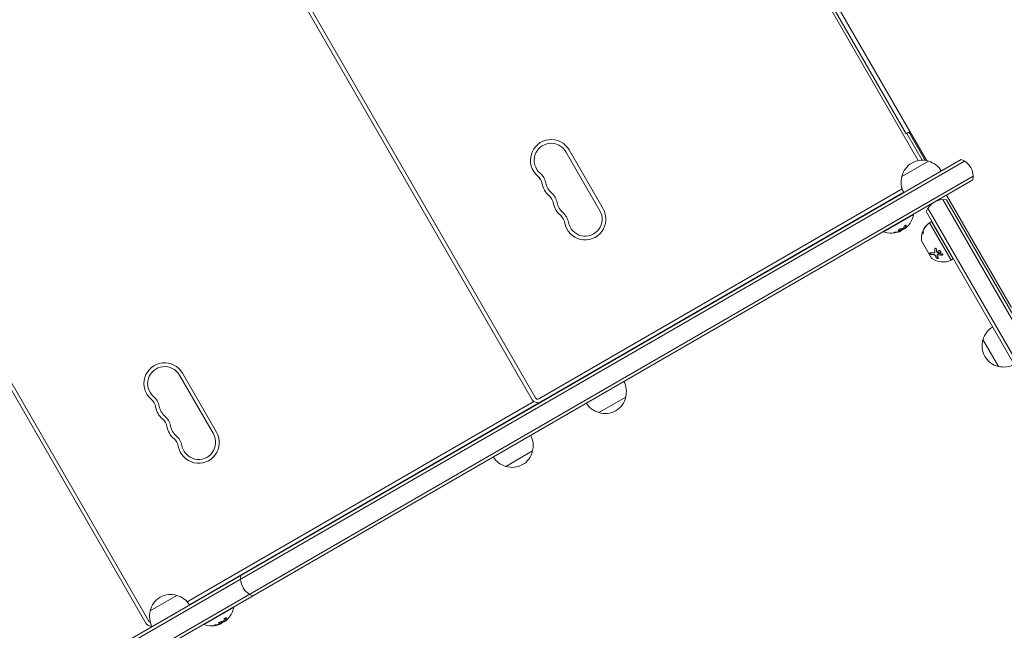
# Model space of a CAD drawing. Units: millimetres. Extents: x -6006 to 6237, y -4837 to 3880.
# Drawn here: x 313 to 1109, y -746 to -253 of the extents above; entities that cross this region are included whole.
import ezdxf

# ---------------------------------------------------------------- set-up
doc = ezdxf.new("R2010")
doc.units = ezdxf.units.MM
doc.header["$LTSCALE"] = 20
doc.layers.add('2d', color=230, linetype='Continuous')

msp = doc.modelspace()

# ---------------------------------------------------------------- linework, layer by layer
at = {"layer": '2d', "lineweight": 0}
for p, q in [((746.76, 152.57), (1046.51, -366.61)), ((743.35, 146.48), (1039.53, -366.52)), ((757.36, 127.22), (1029.86, -344.76)), ((419.86, -27.22), (727.36, -559.82)), ((422.46, -25.72), (729.96, -558.32)), ((109.82, -206.22), (417.32, -738.82)), ((107.22, -207.72), (414.72, -740.32)), ((1032.89, -343.01), (1029.86, -344.76)), ((1030.29, -344.51), (1042.81, -366.2)), ((1033.39, -343.88), (1032.52, -344.38)), ((1045.22, -366.37), (1032.52, -344.38)), ((784.63, -405.51), (757.13, -357.88)), ((403.83, -752.67), (1074.32, -365.56)), ((782.03, -407.01), (754.53, -359.38)), ((403.64, -755.66), (1077.01, -366.9)), ((1026.22, -379.47), (1047.87, -366.97)), ((1084.01, -379.02), (410.64, -767.79)), ((1083.82, -382.02), (413.33, -769.12)), ((1026.57, -389.38), (732.69, -559.05)), ((1027.78, -392.15), (734.19, -561.65)), ((1059.48, -398.07), (1136.77, -531.94)), ((1062.51, -394.32), (1115.01, -485.26)), ((1047.35, -405.07), (1124.85, -539.29)), ((1138.9, -530.64), (1062.47, -398.26)), ((1011.54, -424.04), (1035.79, -410.04)), ((1035.66, -409.82), (1035.79, -410.04)), ((1121.85, -539.11), (1046.02, -407.76)), ((1028.82, -421.16), (1028.02, -421.77)), ((1028.6, -421.46), (1028.5, -421.29)), ((1048.68, -416.74), (1050.41, -415.74)), ((1048.68, -416.74), (1066.18, -447.05)), ((1067.91, -446.05), (1050.41, -415.74)), ((1011.41, -423.82), (1011.54, -424.04)), ((1025.6, -423.26), (1025.55, -423.16)), ((1042.76, -425.21), (1042.94, -425.3)), ((1042.25, -431.42), (1050.25, -445.27)), ((1042.92, -432.77), (1043, -432.72)), ((1042.92, -432.77), (1049.42, -444.02)), ((1049.42, -444.02), (1049.5, -443.98)), ((1051.98, -442.54), (1051.98, -442.54)), ((1052.91, -440.66), (1052.97, -440.53)), ((1054.86, -442.82), (1054.92, -442.69)), ((1066.18, -447.05), (1067.91, -446.05)), ((1104.41, -532.89), (1091.91, -511.24)), ((469.39, -587.51), (441.89, -539.88)), ((471.99, -586.01), (444.49, -538.38)), ((759.3, -547.15), (759.43, -547.36)), ((749.52, -552.8), (749.64, -553.01)), ((749.78, -552.65), (749.9, -552.86)), ((750.04, -552.5), (750.16, -552.71)), ((728.72, -561.35), (448.33, -723.23)), ((733.32, -562.15), (450.13, -725.65)), ((727.87, -565.3), (727.99, -565.51)), ((728.13, -565.15), (728.25, -565.36)), ((728.39, -565), (728.51, -565.21)), ((737.65, -559.65), (737.78, -559.86)), ((740.25, -558.15), (740.37, -558.36)), ((802.95, -557.75), (781.3, -570.25)), ((718.6, -570.65), (718.72, -570.86)), ((727.61, -601.25), (705.95, -613.75)), ((418.27, -730.47), (439.92, -717.97)), ((461.61, -741.54), (485.86, -727.54)), ((485.74, -727.32), (485.86, -727.54)), ((475.68, -740.76), (475.62, -740.66)), ((478.89, -738.66), (478.1, -739.27)), ((478.67, -738.96), (478.57, -738.79)), ((461.49, -741.32), (461.61, -741.54))]:
    msp.add_line(p, q, dxfattribs=at)
for centre, radius, start, end in [((742.62, -366.26), 16.75, 30, 229.47122), ((742.62, -366.26), 13.75, 30, 229.47122), ((1042.81, -383.2), 17, 72.66793, 167.33207), ((1069.02, -379.59), 15, 350.70352, 69.29648), ((1043.58, -383.53), 17, 30.6414, 75.8135), ((724.75, -387.16), 10.75, 10.52878, 49.47124), ((724.75, -387.16), 13.75, 10.52878, 49.47124), ((1042.71, -384.03), 17, 164.1865, 209.3586), ((751.79, -382.14), 16.75, 190.52878, 229.47122), ((751.79, -382.14), 13.75, 190.52878, 229.47122), ((733.92, -403.04), 10.75, 10.52878, 49.47124), ((733.92, -403.04), 13.75, 10.52878, 49.47124), ((1060.05, -413.06), 15, 80.70352, 159.29648), ((760.96, -398.01), 16.75, 190.52878, 229.47122), ((760.96, -398.01), 13.75, 190.52878, 229.47122), ((770.12, -413.89), 16.75, 190.52878, 30), ((743.08, -418.91), 10.75, 10.52878, 49.47124), ((743.08, -418.91), 13.75, 10.52878, 49.47124), ((770.12, -413.89), 13.75, 190.52878, 30), ((1017.75, -406.8), 18.33, 317.72151, 349.80954), ((1017.65, -406.62), 18.33, 293.04889, 306.46588), ((1058.07, -429.69), 16, 125.94134, 147.63122), ((1017.75, -406.8), 18.33, 250.19046, 292.31657), ((1058.07, -429.69), 16, 179.00341, 184.68442), ((1058.25, -429.78), 16, 157.90814, 163.65706), ((1043.12, -430.92), 1, 184.68442, 210), ((1051.12, -444.77), 1, 210, 235.31558), ((1059.65, -432.44), 16, 235.31558, 294.05866), ((1108.46, -515.54), 17, 120.6413, 165.8135), ((1108.14, -516.3), 17, 162.66793, 257.33207), ((429.99, -546.76), 16.75, 30, 229.47122), ((429.99, -546.76), 13.75, 30, 229.47122), ((1108.97, -516.4), 17, 254.1865, 299.3587), ((786.46, -553.19), 17, 344.1865, 28.5336), ((412.12, -567.66), 13.75, 10.52878, 49.47124), ((412.12, -567.66), 10.75, 10.52878, 49.47124), ((439.15, -562.64), 13.75, 190.52878, 229.47122), ((731.69, -557.32), 5, 210, 300), ((731.69, -557.32), 2, 210, 300), ((730.82, -557.82), 5, 300, 305.73917), ((785.6, -553.69), 17, 211.4664, 255.8135), ((786.36, -554.02), 17, 252.66793, 347.33207), ((439.15, -562.64), 16.75, 190.52878, 229.47122), ((421.28, -583.54), 13.75, 10.52878, 49.47124), ((421.28, -583.54), 10.75, 10.52878, 49.47124), ((448.32, -578.51), 13.75, 190.52878, 229.47122), ((448.32, -578.51), 16.75, 190.52878, 229.47122), ((430.45, -599.41), 13.75, 10.52878, 49.47124), ((457.49, -594.39), 16.75, 190.52878, 30), ((457.49, -594.39), 13.75, 190.52878, 30), ((711.12, -596.69), 17, 344.1865, 28.5336), ((430.45, -599.41), 10.75, 10.52878, 49.47124), ((711.02, -597.52), 17, 252.66793, 347.33207), ((710.25, -597.19), 17, 211.4664, 255.8135), ((506.47, -704.38), 15, 170.70352, 249.29646), ((434.86, -734.2), 17, 72.66793, 167.33207), ((435.63, -734.53), 17, 30.6414, 75.8135), ((434.76, -735.03), 17, 164.1865, 209.3586), ((467.83, -724.3), 18.33, 317.72151, 349.80954), ((419.05, -737.82), 5, 210, 276.6703), ((419.05, -737.82), 2, 210, 251.53748), ((467.73, -724.12), 18.33, 293.04889, 306.46588), ((467.83, -724.3), 18.33, 250.19046, 292.31657)]:
    msp.add_arc(centre, radius, start, end, dxfattribs=at)
at = {"layer": '2d', "lineweight": 0, "extrusion": (0, 0, -1)}
for centre, major_axis, ratio, start_param, end_param in [((941.02, -81.4), (-186.7, 323.37), 0.74345, 0.249716, 2.891877), ((1017.87, -406.73), (9.15, -15.85), 0.987688, -0.305725, -0.202338), ((1018.22, -406.53), (9.13, -15.82), 0.928039, 0.201333, 0.370784), ((467.94, -724.23), (9.15, -15.85), 0.987688, -0.305725, -0.202338), ((468.3, -724.03), (9.13, -15.82), 0.928039, 0.201333, 0.370784)]:
    msp.add_ellipse(centre, major_axis=major_axis, ratio=ratio, start_param=start_param, end_param=end_param, dxfattribs=at)
at = {"layer": '2d', "lineweight": 0}
for points, knots in [([(1023.62, -423), (1023.65, -423.01), (1023.67, -423.02), (1023.72, -423.05), (1023.75, -423.05), (1023.8, -423.06), (1023.83, -423.07), (1023.93, -423.08), (1023.99, -423.08), (1024.15, -423.07), (1024.23, -423.06), (1024.41, -423.03), (1024.5, -423.01), (1024.7, -422.96), (1024.79, -422.93), (1025, -422.85), (1025.11, -422.81), (1025.42, -422.67), (1025.62, -422.57), (1025.91, -422.39), (1026, -422.34), (1026.16, -422.22), (1026.24, -422.16), (1026.3, -422.1)], [0.1674502, 0.1674502, 0.1674502, 0.1674502, 0.1875, 0.1875, 0.203125, 0.203125, 0.21875, 0.21875, 0.25, 0.25, 0.28125, 0.28125, 0.3125, 0.3125, 0.34375, 0.34375, 0.375, 0.375, 0.4375, 0.4375, 0.46875, 0.46875, 0.5, 0.5, 0.5, 0.5]), ([(1026.4, -422.27), (1026.67, -422.03), (1026.79, -421.82), (1026.71, -421.53), (1026.51, -421.45), (1025.9, -421.48), (1025.48, -421.58), (1024.64, -421.94), (1024.24, -422.19), (1023.97, -422.43)], [0.5, 0.5, 0.5, 0.5, 0.625, 0.625, 0.75, 0.75, 0.875, 0.875, 1, 1, 1, 1]), ([(1026.3, -422.1), (1026.37, -422.04), (1026.43, -421.98), (1026.52, -421.87), (1026.56, -421.81), (1026.62, -421.71), (1026.64, -421.66), (1026.65, -421.6), (1026.66, -421.58), (1026.66, -421.55), (1026.66, -421.55), (1026.66, -421.55)], [0.5, 0.5, 0.5, 0.5, 0.53125, 0.53125, 0.5625, 0.5625, 0.59375, 0.59375, 0.609375, 0.609375, 0.611517, 0.611517, 0.611517, 0.611517]), ([(1027.22, -421.93), (1027.21, -421.95), (1027.19, -421.96), (1027.18, -421.98), (1027.16, -422), (1027.14, -422.01), (1027.12, -422.03)], [0, 0, 0, 0, 0.541586, 0.541586, 0.541586, 1, 1, 1, 1]), ([(1029.83, -418.95), (1029.86, -418.87), (1029.86, -418.79), (1029.84, -418.73), (1029.82, -418.67), (1029.79, -418.62), (1029.73, -418.6), (1029.67, -418.57), (1029.6, -418.57), (1029.51, -418.58), (1029.44, -418.59), (1029.35, -418.62), (1029.25, -418.67), (1029.16, -418.71), (1029.07, -418.76), (1028.98, -418.83), (1028.89, -418.89), (1028.8, -418.96), (1028.72, -419.04), (1028.64, -419.11), (1028.56, -419.2), (1028.49, -419.28), (1028.41, -419.37), (1028.34, -419.47), (1028.29, -419.55), (1028.22, -419.65), (1028.18, -419.74), (1028.15, -419.83), (1028.14, -419.85), (1028.13, -419.88), (1028.13, -419.9)], [0, 0, 0, 0, 0.123267, 0.123267, 0.123267, 0.246944, 0.246944, 0.246944, 0.364412, 0.364412, 0.364412, 0.469764, 0.469764, 0.469764, 0.565076, 0.565076, 0.565076, 0.656937, 0.656937, 0.656937, 0.751946, 0.751946, 0.751946, 0.854928, 0.854928, 0.854928, 0.968152, 0.968152, 0.968152, 1, 1, 1, 1]), ([(1028.28, -421.55), (1028.3, -421.55), (1028.31, -421.54), (1028.33, -421.53), (1028.4, -421.49), (1028.48, -421.44), (1028.56, -421.39)], [0.4743292, 0.4743292, 0.4743292, 0.4743292, 0.5190116, 0.5190116, 0.5190116, 0.7114501, 0.7114501, 0.7114501, 0.7114501]), ([(1028.5, -421.29), (1028.5, -421.28), (1028.5, -421.27), (1028.51, -421.25), (1028.52, -421.24), (1028.54, -421.21), (1028.55, -421.19), (1028.57, -421.17)], [0.6050512, 0.6050512, 0.6050512, 0.6050512, 0.75, 0.75, 0.875, 0.875, 1, 1, 1, 1]), ([(1028.57, -421.17), (1028.59, -421.15), (1028.61, -421.12), (1028.63, -421.09), (1028.65, -421.07), (1028.66, -421.06), (1028.68, -421.03), (1028.71, -421), (1028.73, -420.96), (1028.74, -420.95), (1028.75, -420.94), (1028.76, -420.93), (1028.79, -420.89), (1028.82, -420.85), (1028.86, -420.78), (1028.88, -420.75), (1028.91, -420.71), (1028.92, -420.69), (1028.93, -420.68), (1028.93, -420.67), (1028.96, -420.63), (1028.99, -420.58), (1029.03, -420.51), (1029.05, -420.48), (1029.08, -420.44), (1029.09, -420.42), (1029.1, -420.41), (1029.1, -420.4), (1029.13, -420.35), (1029.16, -420.28), (1029.21, -420.19), (1029.23, -420.15), (1029.24, -420.13), (1029.25, -420.11), (1029.25, -420.11), (1029.28, -420.05), (1029.31, -419.98), (1029.35, -419.89), (1029.37, -419.84), (1029.38, -419.82), (1029.39, -419.81), (1029.39, -419.8), (1029.41, -419.74), (1029.45, -419.67), (1029.48, -419.57), (1029.5, -419.52), (1029.51, -419.5), (1029.51, -419.49), (1029.52, -419.48), (1029.54, -419.42), (1029.57, -419.34), (1029.6, -419.24), (1029.61, -419.19), (1029.62, -419.16), (1029.63, -419.15), (1029.67, -419.02), (1029.7, -418.9), (1029.73, -418.78)], [0, 0, 0, 0, 0.03125, 0.046875, 0.046875, 0.0625, 0.0625, 0.09375, 0.109375, 0.117187, 0.117187, 0.125, 0.125, 0.1875, 0.1875, 0.21875, 0.234375, 0.242187, 0.242187, 0.25, 0.25, 0.3125, 0.3125, 0.34375, 0.359375, 0.367187, 0.367187, 0.375, 0.375, 0.4375, 0.46875, 0.484375, 0.492187, 0.492187, 0.5, 0.5, 0.5625, 0.59375, 0.609375, 0.617187, 0.617187, 0.625, 0.625, 0.6875, 0.71875, 0.734375, 0.742187, 0.742187, 0.75, 0.75, 0.8125, 0.84375, 0.859375, 0.859375, 0.875, 0.875, 1, 1, 1, 1]), ([(1028.86, -421.34), (1028.79, -421.38), (1028.73, -421.42), (1028.69, -421.44), (1028.65, -421.46), (1028.62, -421.47), (1028.61, -421.47), (1028.59, -421.46), (1028.6, -421.45), (1028.61, -421.42), (1028.63, -421.4), (1028.65, -421.37), (1028.67, -421.34)], [0, 0, 0, 0, 0.26951, 0.26951, 0.26951, 0.539189, 0.539189, 0.539189, 0.809594, 0.809594, 0.809594, 1, 1, 1, 1]), ([(1045.47, -420.09), (1045.31, -420.27), (1045.15, -420.46), (1044.94, -420.74), (1044.83, -420.88), (1044.71, -421.04), (1044.66, -421.12), (1044.63, -421.15), (1044.61, -421.18), (1044.61, -421.19), (1044.32, -421.6), (1044.07, -422), (1043.86, -422.39)], [0, 0, 0, 0, 0.25, 0.25, 0.375, 0.4375, 0.46875, 0.484375, 0.484375, 0.5, 0.5, 1, 1, 1, 1]), ([(1045.79, -419.49), (1045.9, -419.36), (1046, -419.26), (1046.11, -419.19), (1046.12, -419.21), (1046.05, -419.33), (1046.02, -419.38), (1045.93, -419.51), (1045.88, -419.58), (1045.71, -419.8), (1045.58, -419.96), (1045.47, -420.09)], [0, 0, 0, 0, 0.25, 0.25, 0.5, 0.5, 0.625, 0.625, 0.75, 0.75, 1, 1, 1, 1]), ([(1021.42, -424.34), (1021.29, -424.36), (1021.15, -424.38), (1021.01, -424.41), (1020.87, -424.43), (1020.73, -424.46), (1020.6, -424.49), (1020.47, -424.52), (1020.35, -424.55), (1020.25, -424.58), (1020.16, -424.61), (1020.08, -424.64), (1020.02, -424.67), (1019.97, -424.7), (1019.93, -424.72), (1019.91, -424.74), (1019.9, -424.76), (1019.9, -424.78), (1019.92, -424.8), (1019.94, -424.81), (1019.98, -424.82), (1020.04, -424.83), (1020.1, -424.84), (1020.18, -424.84), (1020.27, -424.84), (1020.36, -424.83), (1020.48, -424.82), (1020.6, -424.81), (1020.63, -424.81), (1020.67, -424.8), (1020.71, -424.8)], [0, 0, 0, 0, 0.117688, 0.117688, 0.117688, 0.23572, 0.23572, 0.23572, 0.348983, 0.348983, 0.348983, 0.453941, 0.453941, 0.453941, 0.55245, 0.55245, 0.55245, 0.649106, 0.649106, 0.649106, 0.748614, 0.748614, 0.748614, 0.85433, 0.85433, 0.85433, 0.967387, 0.967387, 0.967387, 1, 1, 1, 1]), ([(1020.04, -424.66), (1020.09, -424.66), (1020.16, -424.66), (1020.34, -424.65), (1020.47, -424.64), (1020.61, -424.63)], [0.8009892, 0.8009892, 0.8009892, 0.8009892, 0.875, 0.875, 1, 1, 1, 1]), ([(1020.61, -424.63), (1020.76, -424.61), (1020.91, -424.59), (1021.12, -424.55), (1021.22, -424.54), (1021.34, -424.52), (1021.39, -424.51), (1021.43, -424.5), (1021.44, -424.5), (1021.53, -424.48), (1021.64, -424.46), (1021.76, -424.44), (1021.81, -424.43), (1021.85, -424.42), (1021.86, -424.42), (1021.95, -424.4), (1022.06, -424.37), (1022.18, -424.35), (1022.23, -424.33), (1022.27, -424.33), (1022.28, -424.32), (1022.37, -424.3), (1022.48, -424.28), (1022.6, -424.25), (1022.65, -424.23), (1022.68, -424.22), (1022.7, -424.22), (1022.79, -424.2), (1022.89, -424.17), (1023.01, -424.13), (1023.06, -424.12), (1023.1, -424.11), (1023.11, -424.1), (1023.2, -424.08), (1023.31, -424.05), (1023.42, -424.01), (1023.48, -423.99), (1023.5, -423.98), (1023.52, -423.98), (1023.53, -423.97), (1023.68, -423.92), (1023.82, -423.88), (1023.94, -423.83)], [0, 0, 0, 0, 0.125, 0.125, 0.1875, 0.21875, 0.234375, 0.234375, 0.25, 0.25, 0.3125, 0.34375, 0.359375, 0.359375, 0.375, 0.375, 0.4375, 0.46875, 0.484375, 0.484375, 0.5, 0.5, 0.5625, 0.59375, 0.609375, 0.609375, 0.625, 0.625, 0.6875, 0.71875, 0.734375, 0.734375, 0.75, 0.75, 0.8125, 0.84375, 0.859375, 0.867187, 0.867187, 0.875, 0.875, 1, 1, 1, 1]), ([(1023.97, -422.43), (1023.71, -422.68), (1023.59, -422.9), (1023.67, -423.19), (1023.87, -423.27), (1024.47, -423.23), (1024.89, -423.12), (1025.73, -422.76), (1026.14, -422.51), (1026.4, -422.27)], [0, 0, 0, 0, 0.125, 0.125, 0.25, 0.25, 0.375, 0.375, 0.5, 0.5, 0.5, 0.5]), ([(1023.94, -423.83), (1024, -423.81), (1024.06, -423.79), (1024.18, -423.75), (1024.24, -423.72), (1024.3, -423.7), (1024.3, -423.7), (1024.31, -423.7)], [0, 0, 0, 0, 0.2166442, 0.2166442, 0.4332885, 0.4332885, 0.4445146, 0.4445146, 0.4445146, 0.4445146]), ([(1024.79, -423.51), (1024.74, -423.53), (1024.7, -423.55), (1024.65, -423.57), (1024.6, -423.6), (1024.54, -423.62), (1024.5, -423.63), (1024.48, -423.64), (1024.47, -423.64), (1024.46, -423.65)], [0, 0, 0, 0, 0.444984, 0.444984, 0.444984, 0.890124, 0.890124, 0.890124, 1, 1, 1, 1]), ([(1042.1, -428.72), (1042.09, -428.78), (1042.09, -428.84), (1042.09, -428.92), (1042.09, -428.95), (1042.08, -429.01), (1042.08, -429.04), (1042.08, -429.12), (1042.08, -429.18), (1042.07, -429.25), (1042.07, -429.28), (1042.07, -429.32), (1042.07, -429.35), (1042.07, -429.39), (1042.07, -429.4), (1042.07, -429.42)], [0, 0, 0, 0, 0.0625, 0.0625, 0.09375, 0.09375, 0.125, 0.125, 0.1875, 0.1875, 0.21875, 0.21875, 0.25, 0.25, 0.2715368, 0.2715368, 0.2715368, 0.2715368]), ([(1042.76, -425.23), (1042.76, -425.21), (1042.76, -425.21), (1042.74, -425.21), (1042.74, -425.22), (1042.71, -425.28), (1042.68, -425.34), (1042.63, -425.52), (1042.59, -425.64), (1042.53, -425.89), (1042.49, -426.03), (1042.46, -426.17)], [0, 0, 0, 0, 0.125, 0.125, 0.25, 0.25, 0.5, 0.5, 0.75, 0.75, 1, 1, 1, 1]), ([(1042.85, -424.95), (1042.89, -424.8), (1042.94, -424.66), (1043.02, -424.46), (1043.04, -424.39), (1043.1, -424.26), (1043.12, -424.2), (1043.2, -424.03), (1043.25, -423.93), (1043.33, -423.78), (1043.37, -423.73), (1043.4, -423.69)], [0, 0, 0, 0, 0.25, 0.25, 0.375, 0.375, 0.5, 0.5, 0.75, 0.75, 0.9412214, 0.9412214, 0.9412214, 0.9412214]), ([(1043.65, -424.18), (1043.69, -424.24), (1043.7, -424.38), (1043.66, -424.62), (1043.65, -424.66), (1043.63, -424.77), (1043.62, -424.82), (1043.59, -424.93), (1043.58, -424.99), (1043.54, -425.1), (1043.52, -425.16), (1043.46, -425.33), (1043.42, -425.43), (1043.33, -425.61), (1043.29, -425.68), (1043.2, -425.8), (1043.16, -425.83), (1043.09, -425.86), (1043.07, -425.85), (1043.05, -425.82)], [0, 0, 0, 0, 0.25, 0.25, 0.3125, 0.3125, 0.375, 0.375, 0.4375, 0.4375, 0.5, 0.5, 0.625, 0.625, 0.75, 0.75, 0.875, 0.875, 1, 1, 1, 1]), ([(1043.86, -422.39), (1043.79, -422.51), (1043.72, -422.65), (1043.59, -422.92), (1043.54, -423.05), (1043.5, -423.15)], [0, 0, 0, 0, 0.5, 0.5, 1, 1, 1, 1]), ([(1052.95, -437.98), (1052.95, -437.9), (1052.97, -437.81), (1053.03, -437.66), (1053.08, -437.6), (1053.21, -437.49), (1053.29, -437.46), (1053.46, -437.41), (1053.55, -437.41), (1053.73, -437.44), (1053.82, -437.48), (1053.99, -437.58), (1054.06, -437.64), (1054.25, -437.86), (1054.33, -438.04), (1054.33, -438.22)], [0, 0, 0, 0, 0.125, 0.125, 0.25, 0.25, 0.375, 0.375, 0.5, 0.5, 0.625, 0.625, 0.75, 0.75, 1, 1, 1, 1]), ([(1053.01, -437.85), (1053.01, -437.8), (1053.02, -437.74), (1053.03, -437.68), (1053.03, -437.68), (1053.03, -437.68), (1053.03, -437.68)], [0, 0, 0, 0, 0.08503916, 0.08503916, 0.08503916, 0.08943678, 0.08943678, 0.08943678, 0.08943678]), ([(1050.03, -442.46), (1049.99, -442.46), (1049.95, -442.45), (1049.88, -442.43), (1049.86, -442.42), (1049.82, -442.4), (1049.79, -442.39), (1049.72, -442.36), (1049.67, -442.34), (1049.6, -442.3), (1049.58, -442.28), (1049.53, -442.25), (1049.51, -442.23), (1049.44, -442.18), (1049.39, -442.14), (1049.31, -442.07), (1049.27, -442.03), (1049.14, -441.89), (1049.08, -441.8), (1048.98, -441.62), (1048.94, -441.53), (1048.92, -441.37), (1048.93, -441.3), (1048.98, -441.19), (1049.02, -441.16), (1049.14, -441.11), (1049.21, -441.11), (1049.3, -441.12)], [0, 0, 0, 0, 0.0625, 0.0625, 0.09375, 0.09375, 0.125, 0.125, 0.1875, 0.1875, 0.21875, 0.21875, 0.25, 0.25, 0.3125, 0.3125, 0.375, 0.375, 0.5, 0.5, 0.625, 0.625, 0.75, 0.75, 0.875, 0.875, 1, 1, 1, 1]), ([(1050.09, -442.33), (1050.04, -442.33), (1049.98, -442.31), (1049.91, -442.29), (1049.83, -442.26), (1049.74, -442.21), (1049.65, -442.16), (1049.56, -442.1), (1049.47, -442.03), (1049.39, -441.96), (1049.31, -441.89), (1049.24, -441.81), (1049.18, -441.73), (1049.13, -441.66), (1049.08, -441.58), (1049.05, -441.51), (1049.02, -441.44), (1049, -441.37), (1048.99, -441.31), (1048.98, -441.27), (1048.98, -441.23), (1048.99, -441.2)], [0, 0, 0, 0, 0.0852326, 0.0852326, 0.0852326, 0.2047361, 0.2047361, 0.2047361, 0.3222214, 0.3222214, 0.3222214, 0.432274, 0.432274, 0.432274, 0.5335821, 0.5335821, 0.5335821, 0.6296056, 0.6296056, 0.6296056, 0.6954478, 0.6954478, 0.6954478, 0.6954478]), ([(1049.3, -441.12), (1049.67, -441.16), (1050.1, -441.2), (1051.06, -441.21), (1051.6, -441.19), (1052.2, -441.14)], [0, 0, 0, 0, 0.5, 0.5, 1, 1, 1, 1]), ([(1053.21, -443.33), (1053.19, -443.28), (1053.16, -443.22), (1053.08, -443.12), (1053.04, -443.07), (1052.9, -442.93), (1052.79, -442.84), (1052.54, -442.69), (1052.41, -442.63), (1052.15, -442.56), (1052.02, -442.54), (1051.91, -442.54)], [0, 0, 0, 0, 0.125, 0.125, 0.25, 0.25, 0.5, 0.5, 0.75, 0.75, 1, 1, 1, 1]), ([(1053.27, -443.2), (1053.23, -443.12), (1053.18, -443.04), (1053.12, -442.97), (1053.05, -442.89), (1052.98, -442.82), (1052.89, -442.75), (1052.8, -442.69), (1052.71, -442.63), (1052.61, -442.58), (1052.52, -442.53), (1052.41, -442.49), (1052.32, -442.46), (1052.22, -442.43), (1052.12, -442.42), (1052.03, -442.42), (1052.01, -442.41), (1051.99, -442.41), (1051.97, -442.42)], [0, 0, 0, 0, 0.190766, 0.190766, 0.190766, 0.38173, 0.38173, 0.38173, 0.571703, 0.571703, 0.571703, 0.763012, 0.763012, 0.763012, 0.95808, 0.95808, 0.95808, 1, 1, 1, 1]), ([(1052.2, -441.14), (1052.32, -441.13), (1052.43, -441.1), (1052.58, -441.02), (1052.63, -440.99), (1052.72, -440.93), (1052.76, -440.89), (1052.86, -440.77), (1052.92, -440.67), (1052.98, -440.46), (1053, -440.34), (1052.99, -440.22)], [0, 0, 0, 0, 0.25, 0.25, 0.375, 0.375, 0.5, 0.5, 0.75, 0.75, 1, 1, 1, 1]), ([(1052.97, -440.53), (1052.98, -440.5), (1052.99, -440.47), (1053, -440.44), (1053.04, -440.33), (1053.06, -440.21), (1053.05, -440.09)], [0.6724125, 0.6724125, 0.6724125, 0.6724125, 0.7445801, 0.7445801, 0.7445801, 1, 1, 1, 1]), ([(1055.76, -445.16), (1055.85, -445.3), (1055.85, -445.43), (1055.75, -445.55), (1055.72, -445.57), (1055.66, -445.61), (1055.63, -445.62), (1055.55, -445.65), (1055.51, -445.66), (1055.42, -445.67), (1055.37, -445.68), (1055.21, -445.68), (1055.1, -445.66), (1054.88, -445.61), (1054.76, -445.57), (1054.56, -445.46), (1054.46, -445.41), (1054.31, -445.28), (1054.24, -445.21), (1054.2, -445.14)], [0, 0, 0, 0, 0.25, 0.25, 0.3125, 0.3125, 0.375, 0.375, 0.4375, 0.4375, 0.5, 0.5, 0.625, 0.625, 0.75, 0.75, 0.875, 0.875, 1, 1, 1, 1]), ([(1055.82, -445.4), (1055.79, -445.44), (1055.75, -445.47), (1055.69, -445.49), (1055.63, -445.52), (1055.55, -445.54), (1055.47, -445.54), (1055.39, -445.55), (1055.3, -445.55), (1055.2, -445.54), (1055.11, -445.52), (1055.02, -445.5), (1054.93, -445.47), (1054.84, -445.44), (1054.75, -445.4), (1054.67, -445.36), (1054.58, -445.32), (1054.51, -445.27), (1054.44, -445.21), (1054.38, -445.16), (1054.32, -445.1), (1054.28, -445.04), (1054.27, -445.03), (1054.26, -445.02), (1054.26, -445.01)], [0.252658, 0.252658, 0.252658, 0.252658, 0.3510212, 0.3510212, 0.3510212, 0.4610608, 0.4610608, 0.4610608, 0.5670712, 0.5670712, 0.5670712, 0.669905, 0.669905, 0.669905, 0.7717081, 0.7717081, 0.7717081, 0.8749133, 0.8749133, 0.8749133, 0.9813766, 0.9813766, 0.9813766, 1, 1, 1, 1]), ([(1055.51, -442.59), (1055.37, -442.56), (1055.22, -442.57), (1054.98, -442.66), (1054.9, -442.73), (1054.86, -442.82)], [0, 0, 0, 0, 0.5, 0.5, 1, 1, 1, 1]), ([(1055.57, -442.46), (1055.57, -442.46), (1055.57, -442.46), (1055.56, -442.46), (1055.48, -442.44), (1055.41, -442.44), (1055.33, -442.45), (1055.26, -442.45), (1055.19, -442.47), (1055.13, -442.5), (1055.08, -442.52), (1055.02, -442.55), (1054.99, -442.59), (1054.96, -442.62), (1054.93, -442.66), (1054.92, -442.69)], [0, 0, 0, 0, 0.0121954, 0.0121954, 0.0121954, 0.2758049, 0.2758049, 0.2758049, 0.5386178, 0.5386178, 0.5386178, 0.8007246, 0.8007246, 0.8007246, 0.9899268, 0.9899268, 0.9899268, 0.9899268]), ([(1058.65, -442.91), (1058.37, -442.9), (1058.1, -442.89), (1057.71, -442.86), (1057.51, -442.84), (1057.29, -442.82), (1057.18, -442.81), (1057.13, -442.81), (1057.1, -442.8), (1057.09, -442.8), (1056.52, -442.74), (1056, -442.67), (1055.51, -442.59)], [0, 0, 0, 0, 0.25, 0.25, 0.375, 0.4375, 0.46875, 0.484375, 0.484375, 0.5, 0.5, 1, 1, 1, 1]), ([(1055.92, -440.88), (1055.81, -440.78), (1055.72, -440.67), (1055.6, -440.44), (1055.57, -440.31), (1055.56, -440.06), (1055.58, -439.94), (1055.68, -439.72), (1055.76, -439.62), (1055.96, -439.45), (1056.08, -439.38), (1056.34, -439.3), (1056.48, -439.28), (1056.78, -439.29), (1056.92, -439.31), (1057.2, -439.42), (1057.33, -439.49), (1057.44, -439.59)], [0.5, 0.5, 0.5, 0.5, 0.5625, 0.5625, 0.625, 0.625, 0.6875, 0.6875, 0.75, 0.75, 0.8125, 0.8125, 0.875, 0.875, 0.9375, 0.9375, 1, 1, 1, 1]), ([(1055.98, -440.75), (1055.92, -440.69), (1055.86, -440.63), (1055.81, -440.57), (1055.74, -440.48), (1055.69, -440.38), (1055.66, -440.28), (1055.63, -440.17), (1055.61, -440.07), (1055.62, -439.96), (1055.63, -439.9), (1055.64, -439.83), (1055.66, -439.76)], [0.5, 0.5, 0.5, 0.5, 0.5361574, 0.5361574, 0.5361574, 0.5882368, 0.5882368, 0.5882368, 0.640757, 0.640757, 0.640757, 0.6755375, 0.6755375, 0.6755375, 0.6755375]), ([(1057.44, -439.59), (1057.55, -439.68), (1057.63, -439.79), (1057.75, -440.03), (1057.79, -440.15), (1057.8, -440.4), (1057.77, -440.53), (1057.67, -440.75), (1057.59, -440.85), (1057.3, -441.1), (1057.02, -441.2), (1056.58, -441.18), (1056.43, -441.15), (1056.16, -441.04), (1056.03, -440.97), (1055.92, -440.88)], [0, 0, 0, 0, 0.0625, 0.0625, 0.125, 0.125, 0.1875, 0.1875, 0.25, 0.25, 0.375, 0.375, 0.4375, 0.4375, 0.5, 0.5, 0.5, 0.5]), ([(1057.75, -440.57), (1057.74, -440.59), (1057.72, -440.61), (1057.71, -440.63), (1057.65, -440.72), (1057.57, -440.8), (1057.48, -440.87), (1057.38, -440.93), (1057.27, -440.98), (1057.15, -441.02), (1057.03, -441.05), (1056.9, -441.06), (1056.77, -441.06), (1056.65, -441.05), (1056.52, -441.03), (1056.4, -440.99), (1056.28, -440.94), (1056.17, -440.89), (1056.07, -440.82), (1056.04, -440.79), (1056.01, -440.77), (1055.98, -440.75)], [0.1994306, 0.1994306, 0.1994306, 0.1994306, 0.2107752, 0.2107752, 0.2107752, 0.2657318, 0.2657318, 0.2657318, 0.3212468, 0.3212468, 0.3212468, 0.3764799, 0.3764799, 0.3764799, 0.4307513, 0.4307513, 0.4307513, 0.4838695, 0.4838695, 0.4838695, 0.5, 0.5, 0.5, 0.5]), ([(1058.68, -441.82), (1058.87, -441.82), (1059.06, -441.89), (1059.34, -442.1), (1059.42, -442.25), (1059.41, -442.47), (1059.39, -442.54), (1059.31, -442.67), (1059.25, -442.73), (1059.03, -442.87), (1058.84, -442.92), (1058.65, -442.91)], [0, 0, 0, 0, 0.25, 0.25, 0.5, 0.5, 0.625, 0.625, 0.75, 0.75, 1, 1, 1, 1]), ([(1059.4, -442.48), (1059.38, -442.5), (1059.37, -442.52), (1059.35, -442.54), (1059.31, -442.59), (1059.26, -442.63), (1059.19, -442.67), (1059.13, -442.71), (1059.05, -442.74), (1058.98, -442.76), (1058.9, -442.78), (1058.81, -442.78), (1058.72, -442.78), (1058.72, -442.78), (1058.71, -442.78), (1058.71, -442.78)], [0.6319549, 0.6319549, 0.6319549, 0.6319549, 0.6693031, 0.6693031, 0.6693031, 0.7738036, 0.7738036, 0.7738036, 0.8816324, 0.8816324, 0.8816324, 0.9927404, 0.9927404, 0.9927404, 1, 1, 1, 1]), ([(474.04, -739.93), (473.78, -740.18), (473.66, -740.4), (473.74, -740.69), (473.94, -740.77), (474.55, -740.73), (474.97, -740.62), (475.8, -740.26), (476.21, -740.01), (476.48, -739.77)], [0, 0, 0, 0, 0.125, 0.125, 0.25, 0.25, 0.375, 0.375, 0.5, 0.5, 0.5, 0.5]), ([(473.7, -740.5), (473.72, -740.51), (473.75, -740.52), (473.8, -740.55), (473.82, -740.55), (473.88, -740.56), (473.91, -740.57), (474, -740.58), (474.07, -740.58), (474.22, -740.57), (474.3, -740.56), (474.48, -740.53), (474.57, -740.51), (474.77, -740.46), (474.87, -740.43), (475.08, -740.35), (475.18, -740.31), (475.49, -740.17), (475.7, -740.07), (475.98, -739.89), (476.07, -739.84), (476.23, -739.72), (476.31, -739.66), (476.38, -739.6)], [0.1674502, 0.1674502, 0.1674502, 0.1674502, 0.1875, 0.1875, 0.203125, 0.203125, 0.21875, 0.21875, 0.25, 0.25, 0.28125, 0.28125, 0.3125, 0.3125, 0.34375, 0.34375, 0.375, 0.375, 0.4375, 0.4375, 0.46875, 0.46875, 0.5, 0.5, 0.5, 0.5]), ([(476.48, -739.77), (476.74, -739.53), (476.86, -739.32), (476.78, -739.03), (476.59, -738.95), (475.97, -738.98), (475.56, -739.08), (474.71, -739.44), (474.31, -739.69), (474.04, -739.93)], [0.5, 0.5, 0.5, 0.5, 0.625, 0.625, 0.75, 0.75, 0.875, 0.875, 1, 1, 1, 1]), ([(476.38, -739.6), (476.44, -739.54), (476.5, -739.48), (476.59, -739.37), (476.63, -739.31), (476.69, -739.21), (476.71, -739.16), (476.73, -739.1), (476.73, -739.08), (476.73, -739.05), (476.73, -739.05), (476.73, -739.05)], [0.5, 0.5, 0.5, 0.5, 0.53125, 0.53125, 0.5625, 0.5625, 0.59375, 0.59375, 0.609375, 0.609375, 0.611517, 0.611517, 0.611517, 0.611517]), ([(477.29, -739.43), (477.28, -739.45), (477.27, -739.46), (477.25, -739.48), (477.23, -739.5), (477.22, -739.51), (477.2, -739.53)], [0, 0, 0, 0, 0.541586, 0.541586, 0.541586, 1, 1, 1, 1]), ([(479.91, -736.45), (479.93, -736.37), (479.93, -736.29), (479.92, -736.23), (479.9, -736.17), (479.86, -736.12), (479.8, -736.1), (479.75, -736.07), (479.67, -736.07), (479.59, -736.08), (479.51, -736.09), (479.42, -736.12), (479.32, -736.17), (479.24, -736.21), (479.14, -736.26), (479.05, -736.33), (478.97, -736.39), (478.88, -736.46), (478.8, -736.54), (478.71, -736.61), (478.63, -736.7), (478.56, -736.78), (478.48, -736.87), (478.41, -736.97), (478.36, -737.05), (478.3, -737.15), (478.25, -737.24), (478.22, -737.33), (478.21, -737.35), (478.21, -737.38), (478.2, -737.4)], [0, 0, 0, 0, 0.123267, 0.123267, 0.123267, 0.246944, 0.246944, 0.246944, 0.364412, 0.364412, 0.364412, 0.469764, 0.469764, 0.469764, 0.565076, 0.565076, 0.565076, 0.656937, 0.656937, 0.656937, 0.751946, 0.751946, 0.751946, 0.854928, 0.854928, 0.854928, 0.968152, 0.968152, 0.968152, 1, 1, 1, 1]), ([(478.36, -739.05), (478.37, -739.05), (478.39, -739.04), (478.4, -739.03), (478.48, -738.99), (478.55, -738.94), (478.63, -738.89)], [0.4743292, 0.4743292, 0.4743292, 0.4743292, 0.5190116, 0.5190116, 0.5190116, 0.7114501, 0.7114501, 0.7114501, 0.7114501]), ([(478.57, -738.79), (478.57, -738.78), (478.57, -738.77), (478.58, -738.75), (478.59, -738.74), (478.61, -738.71), (478.63, -738.69), (478.65, -738.67)], [0.6050512, 0.6050512, 0.6050512, 0.6050512, 0.75, 0.75, 0.875, 0.875, 1, 1, 1, 1]), ([(478.65, -738.67), (478.66, -738.65), (478.68, -738.62), (478.71, -738.59), (478.72, -738.57), (478.73, -738.56), (478.76, -738.53), (478.78, -738.5), (478.81, -738.46), (478.82, -738.45), (478.83, -738.44), (478.83, -738.43), (478.86, -738.39), (478.89, -738.35), (478.94, -738.28), (478.96, -738.25), (478.98, -738.21), (479, -738.19), (479, -738.18), (479.01, -738.17), (479.04, -738.13), (479.07, -738.08), (479.11, -738.01), (479.13, -737.98), (479.15, -737.94), (479.16, -737.92), (479.17, -737.91), (479.17, -737.9), (479.2, -737.85), (479.24, -737.78), (479.28, -737.69), (479.31, -737.65), (479.32, -737.63), (479.32, -737.61), (479.33, -737.61), (479.35, -737.55), (479.39, -737.48), (479.43, -737.39), (479.45, -737.34), (479.46, -737.32), (479.46, -737.31), (479.46, -737.3), (479.49, -737.24), (479.52, -737.17), (479.56, -737.07), (479.58, -737.02), (479.58, -737), (479.59, -736.99), (479.59, -736.98), (479.61, -736.92), (479.64, -736.84), (479.67, -736.74), (479.69, -736.69), (479.7, -736.66), (479.7, -736.65), (479.74, -736.52), (479.77, -736.4), (479.81, -736.28)], [0, 0, 0, 0, 0.03125, 0.046875, 0.046875, 0.0625, 0.0625, 0.09375, 0.109375, 0.117187, 0.117187, 0.125, 0.125, 0.1875, 0.1875, 0.21875, 0.234375, 0.242187, 0.242187, 0.25, 0.25, 0.3125, 0.3125, 0.34375, 0.359375, 0.367187, 0.367187, 0.375, 0.375, 0.4375, 0.46875, 0.484375, 0.492187, 0.492187, 0.5, 0.5, 0.5625, 0.59375, 0.609375, 0.617187, 0.617187, 0.625, 0.625, 0.6875, 0.71875, 0.734375, 0.742187, 0.742187, 0.75, 0.75, 0.8125, 0.84375, 0.859375, 0.859375, 0.875, 0.875, 1, 1, 1, 1]), ([(478.93, -738.84), (478.87, -738.88), (478.81, -738.92), (478.77, -738.94), (478.72, -738.96), (478.69, -738.97), (478.68, -738.97), (478.67, -738.96), (478.67, -738.95), (478.69, -738.92), (478.7, -738.9), (478.72, -738.87), (478.75, -738.84)], [0, 0, 0, 0, 0.26951, 0.26951, 0.26951, 0.539189, 0.539189, 0.539189, 0.809594, 0.809594, 0.809594, 1, 1, 1, 1]), ([(471.49, -741.84), (471.36, -741.86), (471.22, -741.88), (471.08, -741.91), (470.94, -741.93), (470.8, -741.96), (470.67, -741.99), (470.55, -742.02), (470.43, -742.05), (470.33, -742.08), (470.24, -742.11), (470.16, -742.14), (470.1, -742.17), (470.04, -742.2), (470.01, -742.22), (469.99, -742.24), (469.97, -742.26), (469.97, -742.28), (470, -742.3), (470.02, -742.31), (470.06, -742.32), (470.11, -742.33), (470.17, -742.34), (470.25, -742.34), (470.34, -742.34), (470.44, -742.33), (470.55, -742.32), (470.67, -742.31), (470.71, -742.31), (470.74, -742.3), (470.78, -742.3)], [0, 0, 0, 0, 0.117688, 0.117688, 0.117688, 0.23572, 0.23572, 0.23572, 0.348983, 0.348983, 0.348983, 0.453941, 0.453941, 0.453941, 0.55245, 0.55245, 0.55245, 0.649106, 0.649106, 0.649106, 0.748614, 0.748614, 0.748614, 0.85433, 0.85433, 0.85433, 0.967387, 0.967387, 0.967387, 1, 1, 1, 1]), ([(470.11, -742.16), (470.17, -742.16), (470.23, -742.16), (470.41, -742.15), (470.54, -742.14), (470.68, -742.13)], [0.8009892, 0.8009892, 0.8009892, 0.8009892, 0.875, 0.875, 1, 1, 1, 1]), ([(470.68, -742.13), (470.83, -742.11), (470.98, -742.09), (471.19, -742.05), (471.3, -742.04), (471.42, -742.02), (471.47, -742.01), (471.5, -742), (471.51, -742), (471.61, -741.98), (471.71, -741.96), (471.83, -741.94), (471.89, -741.93), (471.92, -741.92), (471.94, -741.92), (472.03, -741.9), (472.13, -741.87), (472.25, -741.85), (472.31, -741.83), (472.34, -741.83), (472.35, -741.82), (472.45, -741.8), (472.55, -741.78), (472.67, -741.75), (472.72, -741.73), (472.76, -741.72), (472.77, -741.72), (472.86, -741.7), (472.97, -741.67), (473.09, -741.63), (473.14, -741.62), (473.17, -741.61), (473.18, -741.6), (473.27, -741.58), (473.38, -741.55), (473.5, -741.51), (473.55, -741.49), (473.58, -741.48), (473.59, -741.48), (473.6, -741.47), (473.75, -741.42), (473.89, -741.38), (474.02, -741.33)], [0, 0, 0, 0, 0.125, 0.125, 0.1875, 0.21875, 0.234375, 0.234375, 0.25, 0.25, 0.3125, 0.34375, 0.359375, 0.359375, 0.375, 0.375, 0.4375, 0.46875, 0.484375, 0.484375, 0.5, 0.5, 0.5625, 0.59375, 0.609375, 0.609375, 0.625, 0.625, 0.6875, 0.71875, 0.734375, 0.734375, 0.75, 0.75, 0.8125, 0.84375, 0.859375, 0.867187, 0.867187, 0.875, 0.875, 1, 1, 1, 1]), ([(474.02, -741.33), (474.08, -741.31), (474.14, -741.29), (474.25, -741.25), (474.31, -741.22), (474.37, -741.2), (474.38, -741.2), (474.38, -741.2)], [0, 0, 0, 0, 0.2166442, 0.2166442, 0.4332885, 0.4332885, 0.4445146, 0.4445146, 0.4445146, 0.4445146]), ([(474.86, -741.01), (474.82, -741.03), (474.77, -741.05), (474.72, -741.07), (474.67, -741.1), (474.62, -741.12), (474.57, -741.13), (474.56, -741.14), (474.54, -741.14), (474.53, -741.15)], [0, 0, 0, 0, 0.444984, 0.444984, 0.444984, 0.890124, 0.890124, 0.890124, 1, 1, 1, 1])]:
    msp.add_open_spline(points, degree=3, knots=knots, dxfattribs=at)
for points in [[(1027.12, -422.03), (1026.39, -422.6), (1025.61, -423.09), (1024.79, -423.51)], [(1028.13, -419.9), (1027.91, -420.69), (1027.61, -421.37), (1027.22, -421.93)], [(1028.67, -421.34), (1029.19, -420.72), (1029.58, -419.92), (1029.83, -418.95)], [(1028.72, -421.28), (1028.72, -421.28), (1028.72, -421.28), (1028.72, -421.28)], [(1029.98, -420.44), (1029.57, -420.81), (1029.17, -421.13), (1028.86, -421.34)], [(1028.87, -421.09), (1028.87, -421.09), (1028.87, -421.09), (1028.87, -421.09)], [(1029.1, -420.74), (1029.1, -420.74), (1029.1, -420.74), (1029.1, -420.74)], [(1029.73, -418.78), (1029.75, -418.72), (1029.76, -418.66), (1029.75, -418.61)], [(1044.17, -421.85), (1044.23, -421.69), (1044.31, -421.53), (1044.4, -421.38)], [(1044.4, -421.38), (1044.4, -421.37), (1044.42, -421.34), (1044.44, -421.31)], [(1044.44, -421.31), (1044.81, -420.71), (1045.25, -420.1), (1045.79, -419.49)], [(1020.71, -424.8), (1021.85, -424.65), (1022.97, -424.39), (1024.04, -424.01)], [(1024.04, -424.01), (1024.28, -423.92), (1024.51, -423.83), (1024.73, -423.75)], [(1024.46, -423.65), (1024.38, -423.67), (1024.31, -423.7), (1024.24, -423.72)], [(1024.73, -423.75), (1024.76, -423.73), (1024.79, -423.72), (1024.83, -423.7)], [(1024.83, -423.7), (1025.34, -423.49), (1025.64, -423.32), (1025.6, -423.26)], [(1042.46, -426.17), (1042.25, -427.09), (1042.15, -427.95), (1042.1, -428.72)], [(1043.05, -425.82), (1042.88, -425.6), (1042.79, -425.4), (1042.76, -425.23)], [(1042.76, -425.23), (1042.76, -425.23), (1042.76, -425.23), (1042.76, -425.23)], [(1042.77, -425.22), (1042.79, -425.13), (1042.82, -425.04), (1042.85, -424.95)], [(1042.94, -425.31), (1042.94, -425.3), (1042.94, -425.3), (1042.94, -425.3)], [(1043.17, -425.82), (1043.04, -425.63), (1042.97, -425.46), (1042.94, -425.31)], [(1043.5, -423.15), (1043.41, -423.39), (1043.37, -423.56), (1043.38, -423.63)], [(1043.38, -423.63), (1043.42, -423.79), (1043.51, -423.97), (1043.65, -424.18)], [(1052.99, -440.22), (1052.96, -439.53), (1052.94, -438.79), (1052.95, -437.98)], [(1053.05, -440.09), (1053.02, -439.37), (1053, -438.63), (1053.01, -437.85)], [(1051.91, -442.54), (1051.18, -442.56), (1050.56, -442.53), (1050.03, -442.46)], [(1051.97, -442.42), (1051.31, -442.43), (1050.68, -442.41), (1050.09, -442.33)], [(1052.94, -440.6), (1052.94, -440.6), (1052.94, -440.6), (1052.94, -440.6)], [(1053.05, -440.17), (1053.05, -440.17), (1053.05, -440.17), (1053.05, -440.17)], [(1054.2, -445.14), (1053.85, -444.59), (1053.52, -443.99), (1053.21, -443.33)], [(1054.26, -445.01), (1053.91, -444.47), (1053.58, -443.86), (1053.27, -443.2)], [(1054.33, -438.22), (1054.33, -438.87), (1054.35, -439.48), (1054.38, -440.06)], [(1054.38, -440.06), (1054.38, -440.14), (1054.43, -440.22), (1054.5, -440.29)], [(1054.5, -440.29), (1054.99, -440.72), (1055.5, -441.13), (1056.03, -441.53)], [(1054.86, -442.82), (1054.76, -443.05), (1054.77, -443.31), (1054.89, -443.56)], [(1054.89, -443.56), (1055.17, -444.14), (1055.46, -444.67), (1055.76, -445.16)], [(1058.71, -442.78), (1057.65, -442.74), (1056.6, -442.63), (1055.57, -442.46)], [(1056.03, -441.53), (1056.06, -441.55), (1056.1, -441.57), (1056.14, -441.58)], [(1056.14, -441.58), (1056.92, -441.69), (1057.77, -441.78), (1058.68, -441.82)], [(1056.2, -442.56), (1056.2, -442.56), (1056.2, -442.56), (1056.2, -442.56)], [(1056.21, -442.69), (1056.21, -442.69), (1056.21, -442.69), (1056.21, -442.69)], [(1056.27, -442.57), (1056.27, -442.57), (1056.27, -442.57), (1056.27, -442.57)], [(477.2, -739.53), (476.46, -740.1), (475.69, -740.59), (474.86, -741.01)], [(478.2, -737.4), (477.99, -738.19), (477.68, -738.87), (477.29, -739.43)], [(478.75, -738.84), (479.27, -738.22), (479.66, -737.42), (479.91, -736.45)], [(478.79, -738.78), (478.79, -738.78), (478.79, -738.78), (478.79, -738.78)], [(480.06, -737.94), (479.65, -738.31), (479.25, -738.63), (478.93, -738.84)], [(478.94, -738.59), (478.94, -738.59), (478.94, -738.59), (478.94, -738.59)], [(479.17, -738.24), (479.17, -738.24), (479.17, -738.24), (479.17, -738.24)], [(479.81, -736.28), (479.82, -736.22), (479.83, -736.16), (479.82, -736.11)], [(470.78, -742.3), (471.92, -742.15), (473.04, -741.89), (474.12, -741.51)], [(474.12, -741.51), (474.36, -741.42), (474.59, -741.33), (474.8, -741.25)], [(474.53, -741.15), (474.46, -741.17), (474.38, -741.2), (474.31, -741.22)], [(474.8, -741.25), (474.83, -741.23), (474.87, -741.22), (474.9, -741.2)], [(474.9, -741.2), (475.42, -740.99), (475.71, -740.82), (475.68, -740.76)]]:
    msp.add_open_spline(points, degree=3, dxfattribs=at)

doc.saveas('drawing.dxf')
